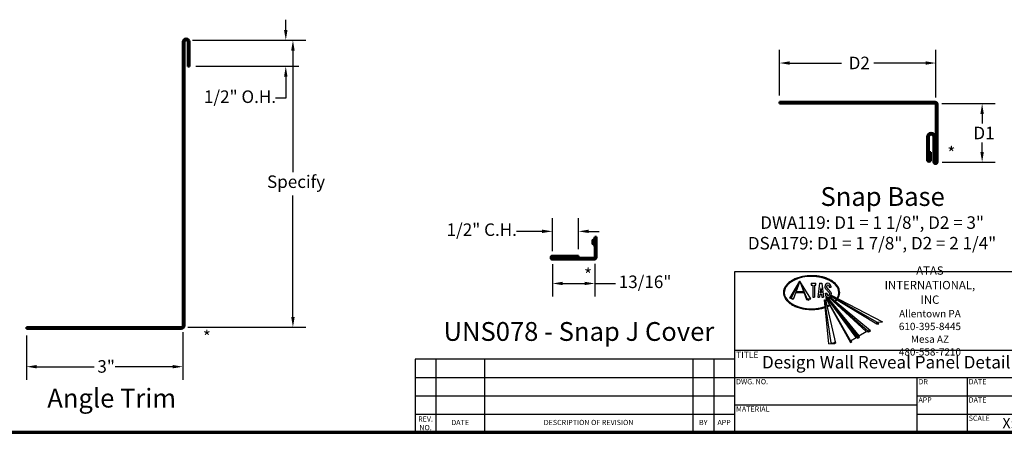
# Model space of a CAD drawing. Units: inches. Extents: x 0 to 55, y -219 to 21.
# Drawn here: x 14 to 33, y -193 to -185 of the extents above; entities that cross this region are included whole.
import ezdxf
from ezdxf.enums import TextEntityAlignment as Align

# ---------------------------------------------------------------- set-up
doc = ezdxf.new("R2010")
doc.units = ezdxf.units.IN
doc.header["$LTSCALE"] = 2
doc.header["$MEASUREMENT"] = 0
doc.linetypes.add('DASHED', pattern=[0.2067, 0.1654, -0.0413])
doc.layers.get('0').update_dxf_attribs({"lineweight": 13})
for name, color, linetype, lineweight in [('Border (ANSI)', 7, 'Continuous', 70), ('Dimension (ANSI)', 7, 'Continuous', 25), ('Hidden (ANSI)', 7, 'DASHED', 35), ('Logo', 7, 'Continuous', 25), ('Sketch Geometry (ANSI)', 7, 'Continuous', 25), ('Symbol (ANSI)', 7, 'Continuous', 25), ('Title (ANSI)', 7, 'Continuous', 50), ('Visible (ANSI)', 7, 'Continuous', 50)]:
    doc.layers.add(name, color=color, linetype=linetype, lineweight=lineweight)
doc.styles.add('Label Text (ANSI)', font='tahoma.ttf')
doc.styles.add('Note Text (ANSI)', font='tahoma.ttf')
doc.styles.get("Standard").update_dxf_attribs({"font": 'tahoma.ttf'})
doc.styles.add('Title Block Info', font='tahoma.ttf')
doc.styles.add('Title Block Labels', font='tahoma.ttf')
doc.dimstyles.new('Architectural (ANSI)', dxfattribs={"dimscale": 2, "dimtxt": 0.12, "dimasz": 0.098425, "dimexe": 0.125, "dimexo": 0.0625, "dimgap": 0.031496, "dimtad": 0, "dimtih": 1, "dimtoh": 1, "dimdec": 4, "dimrnd": 1e-08, "dimzin": 3, "dimdsep": 46, "dimlunit": 4, "dimtxsty": 'Note Text (ANSI)', "dimcen": 0.09, "dimdle": 0.393701, "dimclrd": 256, "dimclre": 256, "dimclrt": 256, "dimadec": 0, "dimazin": 3, "dimtfac": 1, "dimtofl": 0, "dimtmove": 0, "dimatfit": 3, "dimfxl": 1, "dimfrac": 2, "dimtolj": 1, "dimtzin": 12, "dimlwd": -1, "dimlwe": -1, "dimarcsym": 0})
doc.dimstyles.new('Default (ANSI)', dxfattribs={"dimscale": 2, "dimtxt": 0.12, "dimasz": 0.098425, "dimexe": 0.125, "dimexo": 0.0625, "dimgap": 0.031496, "dimtad": 0, "dimtih": 1, "dimtoh": 1, "dimrnd": 1e-08, "dimzin": 4, "dimdsep": 46, "dimtxsty": 'Note Text (ANSI)', "dimcen": 0.09, "dimdle": 0.393701, "dimclrd": 256, "dimclre": 256, "dimclrt": 256, "dimadec": 0, "dimazin": 1, "dimtfac": 1, "dimtofl": 0, "dimtmove": 0, "dimatfit": 3, "dimfxl": 1, "dimtolj": 1, "dimtzin": 4, "dimlwd": -1, "dimlwe": -1, "dimarcsym": 0})

# ---------------------------------------------------------------- blocks, each defined once
blk = doc.blocks.new('Borders ATAS A Border')
at = {"layer": 'Border (ANSI)'}
blk.add_line((0.3, 0.3), (16.7, 0.3), dxfattribs=at)
blk = doc.blocks.new('Title Blocks ATAS A-B Title Block')
at = {"layer": 'Logo', "linetype": 'Continuous'}
for p, q in [((5.5128, 4.0299), (5.6086, 4.1959)), ((5.5283, 4.0342), (5.6086, 4.1959)), ((5.6086, 4.1959), (5.544, 4.0185)), ((5.7141, 4.0235), (5.6086, 4.1959)), ((5.6086, 4.1959), (5.6731, 4.0185)), ((5.6809, 4.0264), (5.6086, 4.1959)), ((5.7194, 4.1737), (5.7194, 4.1571)), ((5.7194, 4.1737), (5.7638, 4.1737)), ((5.7638, 4.1571), (5.7638, 4.1737)), ((5.7992, 4.1737), (5.7829, 4.0407)), ((5.7992, 4.1737), (5.8216, 4.1737)), ((5.8216, 4.1737), (5.8379, 4.0407)), ((5.5685, 4.0857), (5.6487, 4.0857)), ((5.5723, 4.0964), (5.6448, 4.0964)), ((5.7194, 4.1571), (5.7335, 4.1571)), ((5.7335, 4.1571), (5.7335, 4.0407)), ((5.7498, 4.1571), (5.7638, 4.1571)), ((5.7498, 4.1571), (5.7498, 4.0407)), ((5.8027, 4.0684), (5.7993, 4.0407)), ((5.8027, 4.0684), (5.8181, 4.0684)), ((5.8104, 4.1307), (5.8048, 4.0851)), ((5.8048, 4.0851), (5.816, 4.0851)), ((5.8104, 4.1307), (5.816, 4.0851)), ((5.8181, 4.0684), (5.8215, 4.0407)), ((5.8521, 4.1351), (5.8512, 4.1461)), ((5.8524, 4.1338), (5.8521, 4.1351)), ((5.8536, 4.1304), (5.8524, 4.1338)), ((5.8544, 4.1285), (5.8536, 4.1304)), ((5.8551, 4.127), (5.8544, 4.1285)), ((5.8545, 4.0684), (5.8545, 4.0795)), ((5.8545, 4.0795), (5.8712, 4.0795)), ((5.8564, 4.1243), (5.8551, 4.127)), ((5.8577, 4.1224), (5.8564, 4.1243)), ((5.8582, 4.1216), (5.8577, 4.1224)), ((5.8603, 4.1189), (5.8582, 4.1216)), ((5.8605, 4.1186), (5.8603, 4.1189)), ((5.8632, 4.1153), (5.8605, 4.1186)), ((5.8683, 4.1094), (5.8632, 4.1153)), ((5.8685, 4.135), (5.8679, 4.1461)), ((5.8692, 4.1085), (5.8683, 4.1094)), ((5.8728, 4.1277), (5.8685, 4.135)), ((5.8703, 4.1072), (5.8692, 4.1085)), ((5.8703, 4.1072), (5.8752, 4.102)), ((5.8712, 4.0684), (5.8712, 4.0795)), ((5.8743, 4.1257), (5.8728, 4.1277)), ((5.8827, 4.116), (5.8743, 4.1257)), ((5.8752, 4.102), (5.8785, 4.0984)), ((5.8785, 4.0984), (5.8869, 4.0887)), ((5.886, 4.1124), (5.8827, 4.116)), ((5.8909, 4.1072), (5.886, 4.1124)), ((5.8869, 4.0887), (5.8884, 4.0867)), ((5.8884, 4.0867), (5.8927, 4.0794)), ((5.89, 4.146), (5.89, 4.1349)), ((5.9067, 4.1349), (5.89, 4.1349)), ((5.8909, 4.1072), (5.892, 4.1059)), ((5.892, 4.1059), (5.8929, 4.105)), ((5.8927, 4.0794), (5.8933, 4.0683)), ((5.8929, 4.105), (5.898, 4.0991)), ((5.898, 4.0991), (5.9007, 4.0958)), ((5.9007, 4.0958), (5.9009, 4.0955)), ((5.9009, 4.0955), (5.903, 4.0928)), ((5.903, 4.0928), (5.9035, 4.092)), ((5.9035, 4.092), (5.9048, 4.0901)), ((5.9048, 4.0901), (5.9061, 4.0874)), ((5.9061, 4.0874), (5.9068, 4.0859)), ((5.9067, 4.146), (5.9067, 4.1349)), ((5.9068, 4.0859), (5.9076, 4.084)), ((5.9076, 4.084), (5.9088, 4.0806)), ((5.9088, 4.0806), (5.9091, 4.0793)), ((5.9091, 4.0793), (5.91, 4.0683)), ((5.544, 4.0185), (5.5128, 4.0299)), ((5.544, 4.0185), (5.5283, 4.0342)), ((5.6731, 4.0185), (5.6809, 4.0264)), ((5.6731, 4.0185), (5.6945, 4.0128)), ((5.6809, 4.0264), (5.7141, 4.0235)), ((5.6899, 4.0256), (5.6945, 4.0128)), ((5.7335, 4.0407), (5.7498, 4.0407)), ((5.7829, 4.0407), (5.7993, 4.0407)), ((5.8215, 4.0407), (5.8379, 4.0407)), ((5.8447, 4.0144), (5.849, 4.0145)), ((5.8864, 3.5945), (5.8447, 4.0144)), ((5.8489, 4.0155), (5.8498, 4.0167)), ((5.9097, 3.6043), (5.8489, 4.0155)), ((5.8498, 4.0167), (5.8508, 4.0164)), ((5.8508, 4.0164), (5.8529, 4.015)), ((5.8529, 4.015), (5.855, 4.0165)), ((5.8556, 4.0168), (5.855, 4.0165)), ((5.8569, 4.0159), (5.8556, 4.0168)), ((5.8569, 4.0159), (5.9499, 3.6011)), ((5.8575, 4.035), (5.8662, 4.0401)), ((5.8575, 4.035), (6.0955, 3.6233)), ((5.8575, 4.035), (5.8575, 4.0325)), ((5.8575, 4.0325), (6.0955, 3.6071)), ((6.1511, 3.6555), (5.8662, 4.0401)), ((5.8662, 4.0401), (5.8684, 4.0388)), ((5.8684, 4.0388), (5.8703, 4.0399)), ((5.8684, 4.0388), (6.1651, 3.6475)), ((5.8699, 4.0422), (5.8712, 4.043)), ((5.8699, 4.0422), (6.175, 3.6691)), ((5.8699, 4.0422), (5.8703, 4.0399)), ((6.1776, 3.6545), (5.8703, 4.0399)), ((6.2466, 3.7106), (5.8889, 4.0415)), ((5.8918, 4.0424), (6.2613, 3.7172)), ((6.2869, 3.7176), (5.8948, 4.0437)), ((5.9048, 4.0523), (6.3477, 3.7843)), ((6.3477, 3.8004), (5.9064, 4.0549)), ((5.9088, 4.0605), (6.4035, 3.8034)), ((6.3477, 3.8004), (6.4035, 3.8034)), ((6.3477, 3.7843), (6.3477, 3.8004)), ((6.3685, 3.7854), (6.3477, 3.7974)), ((6.3477, 3.7843), (6.3685, 3.7854)), ((6.175, 3.6693), (6.2466, 3.7106)), ((6.2466, 3.7106), (6.2682, 3.7087)), ((6.2607, 3.7177), (6.2608, 3.7183)), ((6.2622, 3.7164), (6.2607, 3.7177)), ((6.2608, 3.7183), (6.262, 3.7195)), ((6.2608, 3.7183), (6.2608, 3.7183)), ((6.262, 3.7195), (6.2643, 3.7205)), ((6.2647, 3.7154), (6.2622, 3.7164)), ((6.2643, 3.7205), (6.2723, 3.7195)), ((6.2668, 3.7154), (6.2647, 3.7154)), ((6.2685, 3.7156), (6.2668, 3.7154)), ((6.2682, 3.7087), (6.271, 3.7087)), ((6.2693, 3.7156), (6.2685, 3.7156)), ((6.2718, 3.7148), (6.2693, 3.7156)), ((6.271, 3.7087), (6.2724, 3.7092)), ((6.2738, 3.713), (6.2718, 3.7148)), ((6.2723, 3.7195), (6.2788, 3.7163)), ((6.2724, 3.7092), (6.2731, 3.7099)), ((6.2731, 3.7099), (6.2739, 3.7119)), ((6.2739, 3.7119), (6.2738, 3.713)), ((6.2788, 3.7163), (6.2845, 3.7162)), ((6.2845, 3.7162), (6.2871, 3.7177)), ((5.8864, 3.5945), (5.944, 3.5955)), ((5.9095, 3.5969), (5.9098, 3.6051)), ((5.9098, 3.6051), (5.9178, 3.6049)), ((5.9178, 3.6049), (5.9288, 3.5976)), ((5.9288, 3.5976), (5.9399, 3.6053)), ((5.944, 3.607), (5.9399, 3.6053)), ((5.9499, 3.6011), (5.944, 3.607)), ((5.944, 3.5955), (5.9499, 3.6011)), ((6.0955, 3.6233), (6.1512, 3.6555)), ((6.0955, 3.6233), (6.0955, 3.6071)), ((6.0955, 3.6071), (6.1094, 3.6152)), ((6.1094, 3.6152), (6.1024, 3.6273)), ((6.1512, 3.6555), (6.1652, 3.6474)), ((6.1652, 3.6474), (6.1776, 3.6545)), ((6.175, 3.6693), (6.1776, 3.6545))]:
    blk.add_line(p, q, dxfattribs=at)
at = {"layer": 'Logo', "color": 7, "linetype": 'Continuous', "lineweight": 25}
blk.add_line((5.9006, 4.0476), (5.903, 4.0501), dxfattribs=at)
at = {"layer": 'Logo', "linetype": 'Continuous'}
for centre, radius, start, end in [((5.879, 4.146), 0.0277, 0, 180), ((5.8822, 4.0684), 0.0277, 180, 0), ((5.879, 4.146), 0.0111, 0, 180), ((5.8822, 4.0684), 0.0111, 180, 0)]:
    blk.add_arc(centre, radius, start, end, dxfattribs=at)
at = {"layer": 'Logo'}
for start_param, end_param in [(5.920587, 11.509279), (5.721945, 5.844109), (5.311273, 5.424577)]:
    blk.add_ellipse((5.7221, 4.0849), major_axis=(0.2627, 0), ratio=0.589286, start_param=start_param, end_param=end_param, dxfattribs=at)
for points in [[(5.9742, 4.0266), (5.9873, 4.0542), (5.992, 4.0831), (5.9882, 4.1121), (5.9761, 4.14), (5.9562, 4.1658), (5.9293, 4.1889), (5.8963, 4.2087), (5.8583, 4.2249), (5.8164, 4.2368), (5.7716, 4.2442), (5.7253, 4.2468), (5.679, 4.2448), (5.6339, 4.2381), (5.5913, 4.2269), (5.5527, 4.2113), (5.5191, 4.1919), (5.4913, 4.1691), (5.4704, 4.1437), (5.457, 4.1161), (5.4522, 4.0872), (5.4558, 4.0583), (5.4677, 4.0303), (5.4874, 4.0044), (5.5141, 3.9812), (5.5469, 3.9613), (5.5848, 3.9451), (5.6268, 3.9331), (5.6716, 3.9256), (5.7178, 3.9228), (5.7642, 3.9247), (5.8093, 3.9314), (5.8519, 3.9426)], [(5.9501, 3.9978), (5.9544, 4.002), (5.9585, 4.0064), (5.9624, 4.0108), (5.9661, 4.0152)], [(5.8717, 3.9498), (5.8783, 3.9525), (5.8848, 3.9553), (5.8911, 3.9582), (5.8973, 3.9613)]]:
    blk.add_spline(points, degree=3, dxfattribs=at)
at = {"layer": 'Sketch Geometry (ANSI)'}
for p, q in [((7.8575, 4.2837), (4.9825, 4.2837)), ((4.9825, 4.2837), (4.9825, 2.7462)), ((4.9825, 3.5337), (7.8575, 3.5337)), ((1.9175, 3.4462), (1.9175, 2.7462)), ((4.9825, 3.4462), (1.9175, 3.4462)), ((2.1175, 3.4462), (2.1175, 2.7462)), ((2.5825, 3.4462), (2.5825, 2.7462)), ((4.5825, 3.4462), (4.5825, 2.7462)), ((4.7825, 3.4462), (4.7825, 2.7462)), ((1.9175, 3.2712), (4.9825, 3.2712)), ((4.9825, 3.2712), (7.8575, 3.2712)), ((6.7325, 3.2712), (6.7325, 2.7462)), ((7.2147, 3.2712), (7.2147, 2.7462)), ((1.9175, 3.0962), (4.9825, 3.0962)), ((6.7325, 3.0962), (7.8575, 3.0962)), ((4.9825, 3.0087), (6.7325, 3.0087)), ((1.9175, 2.9212), (4.9825, 2.9212)), ((6.7325, 2.9212), (7.8575, 2.9212)), ((1.9175, 2.7462), (4.9825, 2.7462)), ((4.9825, 2.7462), (7.8575, 2.7462))]:
    blk.add_line(p, q, dxfattribs=at)
at = {"layer": 'Symbol (ANSI)', "char_height": 0.05, "attachment_point": 5, "style": 'Title Block Labels'}
for s, insert, line_spacing_factor in [('\\pxsm1.13;\\fTahoma|b0|i0;\\H0.0800;ATAS INTERNATIONAL, INC\\P\\fTahoma|b0|i0;\\H0.0700;Allentown PA\\P610-395-8445\\PMesa AZ\\P480-558-7210', (6.8575, 3.9087), 1.04605), ('REV.\\PNO.', (2.0175, 2.8259), 0.987884)]:
    blk.add_mtext(s, dxfattribs=dict(at, insert=insert, line_spacing_factor=line_spacing_factor))
at = {"layer": 'Symbol (ANSI)'}
for s, insert, char_height, attachment_point, style in [('\\fTahoma|b0|i0;\\H0.0600;TITLE', (4.9975, 3.5187), 0.06, 1, 'Title Block Labels'), ('DWG. NO.', (4.9975, 3.2562), 0.05, 1, 'Title Block Labels'), ('DR', (6.7475, 3.2562), 0.05, 1, 'Title Block Labels'), ('DATE', (7.2297, 3.2562), 0.05, 1, 'Title Block Labels'), ('APP', (6.7475, 3.0812), 0.05, 1, 'Title Block Labels'), ('DATE', (7.2297, 3.0812), 0.05, 1, 'Title Block Labels'), ('MATERIAL', (4.9975, 2.9937), 0.05, 1, 'Title Block Labels'), ('DATE', (2.35, 2.8337), 0.05, 5, 'Title Block Labels'), ('DESCRIPTION OF REVISION', (3.5825, 2.8337), 0.05, 5, 'Title Block Labels'), ('BY', (4.6825, 2.8337), 0.05, 5, 'Title Block Labels'), ('APP', (4.8825, 2.8337), 0.05, 5, 'Title Block Labels'), ('SCALE', (7.2297, 2.9062), 0.05, 1, 'Title Block Labels'), ('\\fTahoma|b0|i0;\\H0.1000;X:X', (7.7475, 2.8337), 0.1, 6, 'Title Block Info')]:
    blk.add_mtext(s, dxfattribs=dict(at, insert=insert, char_height=char_height, attachment_point=attachment_point, style=style))
at = {"layer": 'Symbol (ANSI)', "lineweight": 30, "flags": 104}
blk.add_attdef('CREATION_DATE', text='', height=0.07, dxfattribs=at).set_placement((7.8175, 3.1162), align=Align.BOTTOM_RIGHT)
at = {"layer": 'Title (ANSI)', "attachment_point": 5, "style": 'Note Text (ANSI)'}
for s, insert, char_height in [(' Design Wall Reveal Panel Detail', (6.42, 3.4025), 0.12), ('\\fTahoma|b0|i0;\\H0.1000; ', (5.8575, 3.14), 0.1), ('\\fTahoma|b0|i0;\\H0.1000; ', (5.8575, 2.8775), 0.1)]:
    blk.add_mtext(s, dxfattribs=dict(at, insert=insert, char_height=char_height))
blk = doc.blocks.new('*D195')
at = {"layer": 'Defpoints', "color": 0, "transparency": 16777216}
for p in [(17.186, -185.166), (19.236, -185.166), (17.091, -190.666)]:
    blk.add_point(p, dxfattribs=at)
at = {"layer": 'Dimension (ANSI)', "transparency": 16777216}
for p, q in [((17.311, -185.166), (19.486, -185.166)), ((19.236, -185.363), (19.236, -187.694)), ((19.236, -190.47), (19.236, -188.139)), ((17.216, -190.666), (19.486, -190.666))]:
    blk.add_line(p, q, dxfattribs=at)
for points in [[(19.203, -185.363), (19.269, -185.363), (19.236, -185.166)], [(19.203, -190.47), (19.269, -190.47), (19.236, -190.666)]]:
    blk.add_solid(points, dxfattribs=at)
at = {"layer": 'Dimension (ANSI)', "transparency": 16777216, "insert": (18.666, -187.757), "char_height": 0.24, "attachment_point": 1, "style": 'Note Text (ANSI)'}
blk.add_mtext('\\A1; Specify', dxfattribs=at)
blk = doc.blocks.new('*D196')
at = {"layer": 'Defpoints', "color": 0, "transparency": 16777216}
for p in [(17.186, -185.166), (19.099, -185.166), (17.249, -185.666)]:
    blk.add_point(p, dxfattribs=at)
at = {"layer": 'Dimension (ANSI)', "transparency": 16777216}
for p, q in [((19.099, -184.97), (19.099, -184.773)), ((17.311, -185.166), (19.349, -185.166)), ((17.374, -185.666), (19.349, -185.666)), ((19.099, -185.863), (19.099, -186.279)), ((19.099, -186.279), (18.902, -186.279))]:
    blk.add_line(p, q, dxfattribs=at)
for points in [[(19.066, -184.97), (19.132, -184.97), (19.099, -185.166)], [(19.066, -185.863), (19.132, -185.863), (19.099, -185.666)]]:
    blk.add_solid(points, dxfattribs=at)
at = {"layer": 'Dimension (ANSI)', "transparency": 16777216, "insert": (17.528, -186.128), "char_height": 0.24, "attachment_point": 1, "style": 'Note Text (ANSI)'}
blk.add_mtext('\\A1;1/2"{ O.H.}', dxfattribs=at)
blk = doc.blocks.new('*D197')
at = {"layer": 'Defpoints', "color": 0, "transparency": 16777216}
for p in [(17.123, -190.635), (14.123, -190.698), (14.123, -191.423)]:
    blk.add_point(p, dxfattribs=at)
at = {"layer": 'Dimension (ANSI)', "transparency": 16777216}
for p, q in [((14.123, -190.823), (14.123, -191.673)), ((17.123, -190.76), (17.123, -191.673)), ((14.319, -191.423), (15.42, -191.423)), ((16.926, -191.423), (15.825, -191.423))]:
    blk.add_line(p, q, dxfattribs=at)
for points in [[(14.319, -191.39), (14.319, -191.455), (14.123, -191.423)], [(16.926, -191.39), (16.926, -191.455), (17.123, -191.423)]]:
    blk.add_solid(points, dxfattribs=at)
at = {"layer": 'Dimension (ANSI)', "transparency": 16777216, "insert": (15.483, -191.298), "char_height": 0.24, "attachment_point": 1, "style": 'Note Text (ANSI)'}
blk.add_mtext('\\A1;3"', dxfattribs=at)
blk = doc.blocks.new('*D201')
at = {"layer": 'Defpoints', "color": 0, "transparency": 16777216}
for p in [(31.564, -186.381), (32.463, -186.381), (31.569, -187.506)]:
    blk.add_point(p, dxfattribs=at)
at = {"layer": 'Dimension (ANSI)', "transparency": 16777216}
for p, q in [((31.689, -186.381), (32.713, -186.381)), ((32.463, -186.577), (32.463, -186.76)), ((32.463, -187.309), (32.463, -187.127)), ((31.694, -187.506), (32.713, -187.506))]:
    blk.add_line(p, q, dxfattribs=at)
for points in [[(32.43, -186.577), (32.495, -186.577), (32.463, -186.381)], [(32.43, -187.309), (32.495, -187.309), (32.463, -187.506)]]:
    blk.add_solid(points, dxfattribs=at)
at = {"layer": 'Dimension (ANSI)', "transparency": 16777216, "insert": (32.222, -186.823), "char_height": 0.24, "attachment_point": 1, "style": 'Note Text (ANSI)'}
blk.add_mtext('\\A1; D1', dxfattribs=at)
blk = doc.blocks.new('*D202')
at = {"layer": 'Defpoints', "color": 0, "transparency": 16777216}
for p in [(28.574, -185.603), (28.574, -186.349), (31.574, -186.391)]:
    blk.add_point(p, dxfattribs=at)
at = {"layer": 'Dimension (ANSI)', "transparency": 16777216}
for p, q in [((28.574, -186.224), (28.574, -185.353)), ((31.574, -186.266), (31.574, -185.353)), ((28.771, -185.603), (29.765, -185.603)), ((31.377, -185.603), (30.383, -185.603))]:
    blk.add_line(p, q, dxfattribs=at)
for points in [[(28.771, -185.57), (28.771, -185.636), (28.574, -185.603)], [(31.377, -185.57), (31.377, -185.636), (31.574, -185.603)]]:
    blk.add_solid(points, dxfattribs=at)
at = {"layer": 'Dimension (ANSI)', "transparency": 16777216, "insert": (29.828, -185.481), "char_height": 0.24, "attachment_point": 1, "style": 'Note Text (ANSI)'}
blk.add_mtext('\\A1; D2', dxfattribs=at)
blk = doc.blocks.new('*D203')
at = {"layer": 'Defpoints', "color": 0, "transparency": 16777216}
for p in [(24.216, -189.333), (25.029, -189.328), (24.216, -189.828)]:
    blk.add_point(p, dxfattribs=at)
at = {"layer": 'Dimension (ANSI)', "transparency": 16777216}
for p, q in [((24.216, -189.458), (24.216, -190.078)), ((25.029, -189.453), (25.029, -190.078)), ((24.413, -189.828), (24.832, -189.828)), ((25.029, -189.828), (25.426, -189.828))]:
    blk.add_line(p, q, dxfattribs=at)
for points in [[(24.413, -189.795), (24.413, -189.86), (24.216, -189.828)], [(24.832, -189.795), (24.832, -189.86), (25.029, -189.828)]]:
    blk.add_solid(points, dxfattribs=at)
at = {"layer": 'Dimension (ANSI)', "transparency": 16777216, "insert": (25.489, -189.676), "char_height": 0.24, "attachment_point": 1, "style": 'Note Text (ANSI)'}
blk.add_mtext('\\A1;13/16"', dxfattribs=at)
blk = doc.blocks.new('*D204')
at = {"layer": 'Defpoints', "color": 0, "transparency": 16777216}
for p in [(24.216, -188.829), (24.216, -189.333), (24.716, -189.296)]:
    blk.add_point(p, dxfattribs=at)
at = {"layer": 'Dimension (ANSI)', "transparency": 16777216}
for p, q in [((24.216, -189.208), (24.216, -188.579)), ((24.716, -189.171), (24.716, -188.579)), ((24.019, -188.829), (23.524, -188.829)), ((24.913, -188.829), (25.11, -188.829))]:
    blk.add_line(p, q, dxfattribs=at)
for points in [[(24.019, -188.796), (24.019, -188.861), (24.216, -188.829)], [(24.913, -188.796), (24.913, -188.861), (24.716, -188.829)]]:
    blk.add_solid(points, dxfattribs=at)
at = {"layer": 'Dimension (ANSI)', "transparency": 16777216, "insert": (22.185, -188.677), "char_height": 0.24, "attachment_point": 1, "style": 'Note Text (ANSI)'}
blk.add_mtext('\\A1;1/2"{ C.H.}', dxfattribs=at)

msp = doc.modelspace()

# ---------------------------------------------------------------- linework, layer by layer
at = {"layer": 'Hidden (ANSI)', "color": 1, "ltscale": 0.064226, "true_color": 0xff0000}
msp.add_line((25.019529, -189.011366), (25.019529, -189.054366), dxfattribs=at)
at = {"layer": 'Hidden (ANSI)', "color": 1, "ltscale": 0.040789, "true_color": 0xff0000}
for centre, start, end in [((25.019529, -188.940352), 300, 0), ((25.060529, -189.011366), 120, 180), ((25.060529, -189.054366), 180, 240), ((25.019529, -189.12538), 0, 60)]:
    msp.add_arc(centre, 0.041, start, end, dxfattribs=at)
at = {"layer": 'Visible (ANSI)', "color": 1, "true_color": 0xff0000}
for p, q in [((17.122582, -190.635139), (17.122582, -185.197639)), ((17.154582, -185.197639), (17.154582, -190.635139)), ((17.217082, -185.666389), (17.217082, -185.197639)), ((17.249082, -185.197639), (17.249082, -185.666389)), ((17.249082, -185.666389), (17.217082, -185.666389)), ((28.57395, -186.380621), (28.57395, -186.348621)), ((28.57395, -186.348621), (31.56395, -186.348621)), ((31.56395, -186.380621), (28.57395, -186.380621)), ((31.57395, -187.500621), (31.57395, -186.390621)), ((31.60595, -186.390621), (31.60595, -187.500621)), ((31.40595, -187.456621), (31.40595, -187.022621)), ((31.43795, -187.022621), (31.43795, -187.456621)), ((31.53195, -187.500621), (31.53195, -187.022621)), ((31.56395, -187.022621), (31.56395, -187.500621)), ((31.44795, -187.313621), (31.47995, -187.313621)), ((31.44795, -187.456621), (31.44795, -187.313621)), ((31.47995, -187.313621), (31.47995, -187.456621)), ((25.060529, -188.932866), (25.028529, -188.932866)), ((25.028529, -188.932866), (25.028529, -189.328366)), ((25.060529, -189.328366), (25.060529, -188.932866)), ((24.987529, -189.054366), (24.987529, -189.011366)), ((24.716029, -189.296366), (24.221029, -189.296366)), ((24.221029, -189.328366), (24.716029, -189.328366)), ((25.018529, -189.338366), (24.221029, -189.338366)), ((24.716029, -189.328366), (24.716029, -189.296366)), ((24.221029, -189.370366), (25.018529, -189.370366)), ((14.122582, -190.698389), (14.122582, -190.666389)), ((14.122582, -190.666389), (17.091332, -190.666389)), ((17.091332, -190.698389), (14.122582, -190.698389))]:
    msp.add_line(p, q, dxfattribs=at)
for centre, radius, start, end in [((17.185832, -185.197639), 0.06325, 0, 180), ((17.185832, -185.197639), 0.03125, 0, 180), ((31.56395, -186.390621), 0.042, 0, 90), ((31.56395, -186.390621), 0.01, 0, 90), ((31.48495, -187.022621), 0.079, 0, 180), ((31.48495, -187.022621), 0.047, 0, 180), ((31.44295, -187.456621), 0.037, 180, 0), ((31.44295, -187.456621), 0.005, 180, 0), ((31.56895, -187.500621), 0.037, 180, 0), ((31.56895, -187.500621), 0.005, 180, 0), ((24.987529, -188.940352), 0.041, 300, 0), ((25.028529, -189.011366), 0.041, 120, 180), ((25.028529, -189.054366), 0.041, 180, 240), ((24.987529, -189.12538), 0.041, 0, 60), ((24.221029, -189.333366), 0.037, 90, 270), ((24.221029, -189.333366), 0.005, 90, 270), ((25.018529, -189.328366), 0.042, 270, 0), ((25.018529, -189.328366), 0.01, 270, 0), ((17.091332, -190.635139), 0.03125, 270, 0), ((17.091332, -190.635139), 0.06325, 270, 0)]:
    msp.add_arc(centre, radius, start, end, dxfattribs=at)

# ---------------------------------------------------------------- block references
at = {"xscale": 2, "yscale": 2, "zscale": 2}
for name, p in [('Borders ATAS A Border', (0.060838, -193.279909)), ('Title Blocks ATAS A-B Title Block', (17.745812, -198.172338))]:
    msp.add_blockref(name, p, dxfattribs=at)

# ---------------------------------------------------------------- texts
at = {"layer": 'Symbol (ANSI)'}
for s, insert, char_height, attachment_point, style in [('*', (31.795604, -187.208509), 0.24, 1, 'Note Text (ANSI)'), ('Snap Base', (29.36068, -188.453987), 0.36, 7, 'Label Text (ANSI)'), ('DWA119: D1 = 1 1/8", D2 = 3"', (28.203833, -188.855675), 0.24, 7, 'Note Text (ANSI)'), ('DSA179: D1 = 1 7/8", D2 = 2 1/4"', (27.965973, -189.250828), 0.24, 7, 'Note Text (ANSI)'), ('*', (24.823389, -189.542278), 0.24, 1, 'Note Text (ANSI)'), ('UNS078 - Snap J Cover', (22.126242, -191.040284), 0.35999999, 7, 'Label Text (ANSI)'), ('*', (17.507728, -190.731777), 0.24, 1, 'Note Text (ANSI)'), ('Angle Trim', (14.521328, -192.318299), 0.36, 7, 'Label Text (ANSI)')]:
    msp.add_mtext(s, dxfattribs=dict(at, insert=insert, char_height=char_height, attachment_point=attachment_point, style=style))

# ---------------------------------------------------------------- dimensions: what is measured, and where the dimension line sits
at = {"layer": 'Dimension (ANSI)'}
for base, p1, p2, angle, text, dimstyle, override, picture, middle in [((19.099049, -185.166389), (17.249082, -185.666389), (17.185832, -185.166389), 90, '<>{ O.H.}', 'Architectural (ANSI)', {"dimdec": 4, "dimlfac": 1, "dimtp": 0, "dimtm": 0, "dimtdec": 2, "dimatfit": 1}, '*D196', (18.183518, -186.279331)), ((19.236031, -185.166389), (17.091332, -190.666389), (17.185832, -185.166389), 270, ' Specify', 'Default (ANSI)', {"dimdec": 2, "dimtp": 0, "dimtm": 0, "dimtdec": 2, "dimatfit": 1}, '*D195', (19.236031, -187.916389)), ((32.462511, -186.380621), (31.56895, -187.505621), (31.56395, -186.380621), 90, ' D1', 'Default (ANSI)', {"dimdec": 2, "dimtp": 0, "dimtm": 0, "dimtdec": 2, "dimatfit": 1}, '*D201', (32.462511, -186.943121))]:
    dim = msp.add_linear_dim(base=base, p1=p1, p2=p2, angle=angle, text=text, dimstyle=dimstyle, override=override, dxfattribs=at)
    dim.commit()
    dim.dimension.update_dxf_attribs({"geometry": picture, "text_midpoint": middle, "dimtype": 160})
for base, p1, p2, text, dimstyle, override, picture, middle in [((28.57395, -185.60322), (31.57395, -186.390621), (28.57395, -186.348621), ' D2', 'Default (ANSI)', {"dimtih": 0, "dimtoh": 0, "dimdec": 2, "dimtp": 0, "dimtm": 0, "dimtdec": 2, "dimatfit": 1}, '*D202', (30.07395, -185.60322)), ((24.216029, -188.828667), (24.716029, -189.296366), (24.216029, -189.333366), '<>{ C.H.}', 'Architectural (ANSI)', {"dimtih": 0, "dimtoh": 0, "dimdec": 4, "dimlfac": 1, "dimtp": 0, "dimtm": 0, "dimtdec": 2, "dimatfit": 1}, '*D204', (22.82299, -188.828667))]:
    dim = msp.add_linear_dim(base=base, p1=p1, p2=p2, text=text, dimstyle=dimstyle, override=override, dxfattribs=at)
    dim.commit()
    dim.dimension.update_dxf_attribs({"geometry": picture, "text_midpoint": middle, "dimtype": 160})
dim = msp.add_linear_dim(base=(24.216029, -189.82759), p1=(25.028529, -189.328366), p2=(24.216029, -189.333366), angle=180, dimstyle='Architectural (ANSI)', override={"dimtih": 0, "dimtoh": 0, "dimdec": 4, "dimlfac": 1, "dimtp": 0, "dimtm": 0, "dimtdec": 2, "dimatfit": 2}, dxfattribs=at)
dim.commit()
dim.dimension.update_dxf_attribs({"geometry": '*D203', "text_midpoint": (25.9518, -189.82759), "dimtype": 160})
dim = msp.add_linear_dim(base=(14.122582, -191.42254), p1=(17.122582, -190.635139), p2=(14.122582, -190.698389), dimstyle='Architectural (ANSI)', override={"dimtih": 0, "dimtoh": 0, "dimdec": 4, "dimlfac": 1, "dimtp": 0, "dimtm": 0, "dimtdec": 2, "dimatfit": 1}, dxfattribs=at)
dim.commit()
dim.dimension.update_dxf_attribs({"geometry": '*D197', "text_midpoint": (15.622582, -191.42254), "dimtype": 160})

doc.saveas('drawing.dxf')
